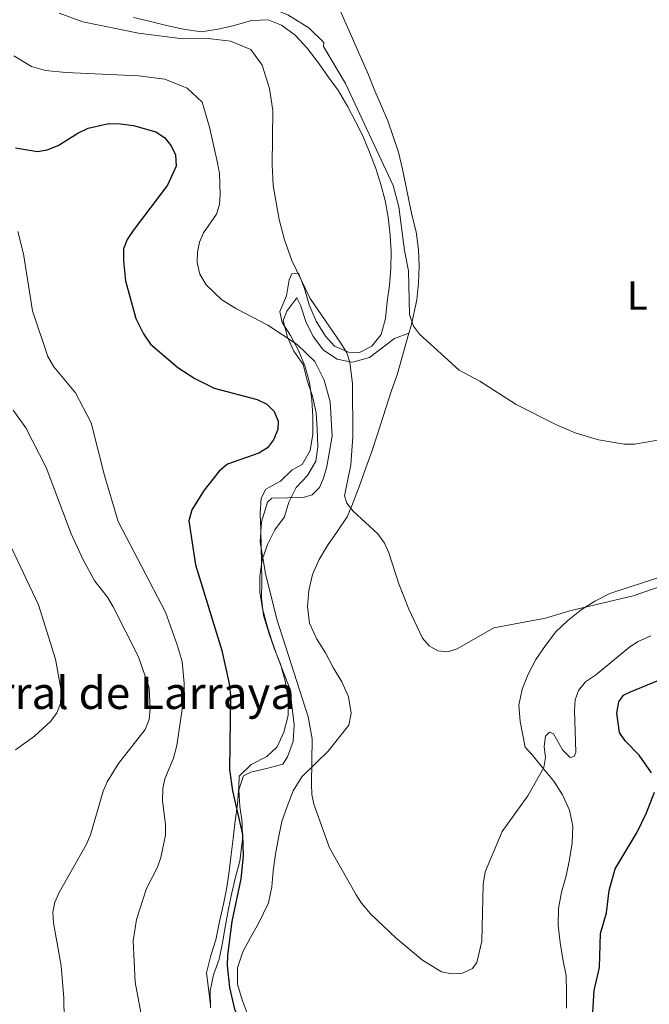
# Model space of a CAD drawing. Units: metres. Extents: x 587185 to 594086, y 4710473 to 4715189.
# Drawn here: x 591725 to 591881, y 4712564 to 4712808 of the extents above; entities that cross this region are included whole.
import ezdxf
from ezdxf.enums import TextEntityAlignment as Align

# ---------------------------------------------------------------- set-up
doc = ezdxf.new("R2010")
doc.units = ezdxf.units.M
doc.header["$MEASUREMENT"] = 0
doc.linetypes.add('DGN Style 3', pattern=[104.17988000000001, 74.41420000000001, -29.76568])
for name, color, linetype, lineweight in [('Nivel 35', 7, 'Continuous', 0), ('Nivel 36', 7, 'Continuous', 0), ('Nivel 37', 7, 'Continuous', 0), ('Nivel 4', 7, 'Continuous', 0), ('Nivel 44', 7, 'Continuous', 0), ('Nivel 5', 7, 'Continuous', 0), ('Nivel 57', 7, 'Continuous', 0)]:
    doc.layers.add(name, color=color, linetype=linetype, lineweight=lineweight)
doc.styles.add('Style-Arial', font='txt')
doc.styles.add('Style-Arial Narrow', font='txt')

msp = doc.modelspace()

# ---------------------------------------------------------------- linework, layer by layer
at = {"layer": 'Nivel 35', "color": 92, "linetype": 'DGN Style 3', "lineweight": 0}
for points in [[(591753.2300000004, 4712809.060000001, 371.14), (591757.1600000001, 4712808.09, 371.34), (591761.4100000001, 4712807.040000001, 371.14), (591765.6600000001, 4712806.15, 370.36), (591770.0799999982, 4712805.5, 369.18), (591774.25, 4712806.130000001, 368.79), (591778.2600000016, 4712807, 368.79), (591782.5199999996, 4712808.279999999, 367.03), (591786.6900000013, 4712808.43, 366.44), (591789.9800000004, 4712807.140000001, 366.44), (591793.4299999997, 4712804.65, 366.44), (591796.3900000006, 4712801.43, 366.64), (591799.1099999994, 4712797.810000001, 367.22), (591801.4299999997, 4712794.52, 368.4), (591804.1499999985, 4712790.82, 368.59)], [(591804.1499999985, 4712790.82, 368.59), (591806.4699999988, 4712786.800000001, 368.59), (591808.3900000006, 4712783.189999999, 368.59), (591810.2300000004, 4712779.58, 368.59), (591811.8299999982, 4712775.560000001, 368.59), (591813.4200000018, 4712771.460000001, 368.99), (591814.6999999993, 4712767.529999999, 368.79), (591815.7399999984, 4712763.51, 368.79), (591816.5300000012, 4712759.42, 368.79), (591817, 4712754.92, 368.79), (591817.2399999984, 4712750.83, 368.99), (591817.1499999985, 4712746.74, 369.57), (591816.8200000003, 4712742.4, 369.57), (591816.25, 4712738.390000001, 370.16), (591815.8399999999, 4712734.220000001, 370.16), (591814.7800000012, 4712730.210000001, 370.36), (591812.4499999993, 4712727.32, 370.94), (591809.3999999985, 4712725.73, 370.94), (591806.6700000018, 4712725.810000001, 370.94), (591803.1400000006, 4712727.34, 371.53), (591800.8999999985, 4712729.84, 371.73), (591798.5799999982, 4712733.529999999, 371.92), (591796.8999999985, 4712737.630000001, 371.92), (591795.7100000009, 4712741.640000001, 371.73), (591794.1900000013, 4712745.5, 372.71), (591792.5899999999, 4712745.34, 372.9), (591791.9400000013, 4712743.82, 372.9), (591791.2100000009, 4712739.810000001, 373.3), (591789.6000000015, 4712735.960000001, 374.47), (591790.1499999985, 4712733.23, 374.47), (591792.2300000004, 4712730.01, 375.26), (591794.2300000004, 4712726.24, 375.84), (591795.8299999982, 4712722.460000001, 376.24), (591796.9400000013, 4712718.290000001, 377.02), (591797.5799999982, 4712713.949999999, 377.22), (591797.8099999987, 4712709.779999999, 377.22), (591797.8000000007, 4712705.439999999, 378), (591797.1499999985, 4712701.35, 378.39), (591795.1400000006, 4712697.91, 378), (591792.6499999985, 4712696.550000001, 378), (591789.75, 4712693.74, 377.8), (591786.1400000006, 4712691.74, 377.41), (591784.9299999997, 4712689.5, 377.61), (591784.6799999997, 4712685.73, 378.39), (591784.9100000001, 4712681.640000001, 378.59), (591784.9899999984, 4712677.380000001, 378.39), (591785.0599999987, 4712673.369999999, 378), (591785.129999999, 4712668.960000001, 377.22), (591785.0399999991, 4712664.699999999, 377.22), (591785.5100000016, 4712660.369999999, 377.22), (591786.870000001, 4712656.029999999, 377.22), (591788.2199999988, 4712652.26, 377.41), (591789.7399999984, 4712648.24, 378), (591790.9400000013, 4712644.140000001, 378.98), (591791.6499999985, 4712639.73, 379.37), (591791.6400000006, 4712635.48, 379.96), (591790.5899999999, 4712631.380000001, 380.15), (591788.8999999985, 4712627.699999999, 380.55), (591786.3200000003, 4712625.300000001, 380.74), (591782.4699999988, 4712623.300000001, 381.13), (591779.4899999984, 4712620.41, 381.33), (591779.4100000001, 4712617.85, 381.33), (591779.0799999982, 4712613.43, 381.72), (591778.5100000016, 4712609.34, 381.92), (591778.0199999996, 4712604.93, 381.92), (591777.5300000012, 4712600.92, 381.92), (591777.0399999991, 4712596.82, 381.92), (591776.3900000006, 4712592.73, 382.11), (591775.5799999982, 4712588.560000001, 382.7), (591774.6099999994, 4712584.310000001, 382.7), (591773.7100000009, 4712579.74, 383.09), (591772.4200000018, 4712575.810000001, 383.29), (591771.370000001, 4712571.48, 383.29), (591771.8399999999, 4712567.619999999, 383.48), (591772.3999999985, 4712563.449999999, 384.46)]]:
    msp.add_polyline3d(points, dxfattribs=at)
at = {"layer": 'Nivel 36', "color": 92, "linetype": 'Continuous', "lineweight": 0}
for points in [[(591821.6700000018, 4712730.529999999, 361.83), (591822.1799999997, 4712732.35, 361.54), (591823.6400000006, 4712738.85, 361.15), (591824.0500000007, 4712743.02, 360.95), (591824.2199999988, 4712747.27, 360.76), (591824.0700000003, 4712751.359999999, 360.76), (591823.4400000013, 4712755.779999999, 360.56), (591822.3999999985, 4712759.960000001, 360.37), (591820.1000000015, 4712771.359999999, 360.17), (591819.0599999987, 4712775.529999999, 359.97), (591817.7800000012, 4712779.470000001, 359.78), (591816.4299999997, 4712783.32, 359.78), (591814.8299999982, 4712787.02, 359.39), (591813.1499999985, 4712790.790000001, 359.39), (591811.6400000006, 4712794.810000001, 359.19), (591805.1700000018, 4712809.43, 359.39), (591801.5700000003, 4712817.699999999, 359.39), (591801.1000000015, 4712819.32, 359.39)], [(591772.370000001, 4712562.82, 379.36), (591772.3000000007, 4712567.08, 378.77), (591773.1099999994, 4712571.01, 377.99), (591774.5599999987, 4712574.939999999, 377.01), (591775.370000001, 4712578.949999999, 376.81), (591776.1000000015, 4712583.359999999, 375.83), (591776.8399999999, 4712587.449999999, 375.83), (591777.6499999985, 4712591.380000001, 375.83), (591778.5399999991, 4712595.310000001, 375.83), (591779.6700000018, 4712599.24, 375.83), (591780.3200000003, 4712604.779999999, 375.44), (591780.25, 4712608.869999999, 375.44), (591779.620000001, 4712612.890000001, 375.44), (591779.379999999, 4712616.98, 375.44), (591780.5899999999, 4712620.51, 375.05), (591782.3599999994, 4712621.390000001, 374.85), (591786.3000000007, 4712622.34, 374.26), (591790.3099999987, 4712623.380000001, 373.68), (591791.5199999996, 4712625.220000001, 373.48), (591792.8900000006, 4712629.07, 373.48), (591793.1400000006, 4712633.16, 373.48), (591792.1099999994, 4712642.23, 373.09), (591790.5199999996, 4712646.17, 372.5), (591789, 4712650.1, 372.31), (591787.6400000006, 4712654.040000001, 371.72), (591786.370000001, 4712658.060000001, 371.52), (591785.25, 4712662.07, 371.52), (591784.620000001, 4712666.08, 370.93), (591784.629999999, 4712670.1, 370.15), (591785.1999999993, 4712674.189999999, 370.15), (591786.4899999984, 4712678.040000001, 370.15), (591788.3399999999, 4712681.65, 369.95), (591790.7600000016, 4712684.85, 369.95), (591791.8099999987, 4712688.540000001, 370.93), (591793.6600000001, 4712692.15, 372.5), (591796.4699999988, 4712695.189999999, 373.09), (591798.5700000003, 4712698.720000001, 373.87), (591799.0599999987, 4712702.25, 373.87), (591798.8999999985, 4712706.66, 374.26), (591798.5899999999, 4712710.76, 374.26), (591797.7199999988, 4712714.85, 374.66), (591796.3599999994, 4712718.790000001, 374.85), (591795.3999999985, 4712722.720000001, 374.46), (591793.0799999982, 4712726.1, 373.28), (591791.4899999984, 4712729.550000001, 370.35), (591790.4499999993, 4712733.73, 369.56), (591791.3399999999, 4712736.050000001, 369.37), (591793.8299999982, 4712739.34, 368.78), (591794.7100000009, 4712737.49, 368.78), (591796.0700000003, 4712733.470000001, 368.78), (591797.9100000001, 4712729.699999999, 368.98), (591800.4699999988, 4712726.32, 369.17), (591803.8299999982, 4712724.07, 368), (591807.3599999994, 4712723.34, 366.04), (591808.0100000016, 4712723.42, 365.64), (591811.8599999994, 4712724.529999999, 364.08), (591818.0500000007, 4712729.26, 362.31), (591821.6700000018, 4712730.529999999, 361.83)], [(591781.7100000009, 4712560.85, 376.04), (591780.1999999993, 4712564.779999999, 375.84), (591779.0799999982, 4712568.720000001, 375.84), (591779.0899999999, 4712572.73, 375.45), (591780.379999999, 4712576.74, 375.26), (591782.3099999987, 4712580.27, 374.86), (591784.3299999982, 4712583.800000001, 374.08), (591786.7399999984, 4712588.93, 373.3), (591787.6400000006, 4712592.859999999, 372.91), (591787.9600000009, 4712596.869999999, 372.51), (591788.5399999991, 4712601.040000001, 372.32), (591789.2699999996, 4712605.050000001, 372.12), (591790.0799999982, 4712609.140000001, 371.93), (591791.4499999993, 4712612.91, 371.93), (591792.8999999985, 4712616.76, 371.73), (591795.0799999982, 4712620.210000001, 371.73), (591798.6900000013, 4712623.810000001, 370.95), (591801.5899999999, 4712626.619999999, 370.36), (591804.1600000001, 4712629.82, 369.97), (591806.7399999984, 4712633.109999999, 369.97), (591807.3000000007, 4712636.07, 369.97), (591806.6700000018, 4712640.17, 369.97), (591804.9899999984, 4712643.859999999, 369.97), (591802.8299999982, 4712647.4, 369.97), (591800.9200000018, 4712651.09, 369.97), (591798.75, 4712654.470000001, 369.97), (591796.9200000018, 4712658.48, 369.77), (591796.4400000013, 4712662.58, 369.58), (591796.7699999996, 4712666.59, 369.38), (591797.7399999984, 4712670.52, 368.79), (591799.3599999994, 4712674.290000001, 368.6), (591801.4499999993, 4712677.74, 368.4), (591803.9400000013, 4712681.34, 368.2), (591806.2800000012, 4712684.869999999, 367.81), (591807.4899999984, 4712687.6, 366.44), (591809.5899999999, 4712693.290000001, 366.44), (591810.9600000009, 4712697.060000001, 366.05), (591812.4100000001, 4712701.15, 365.66), (591813.8599999994, 4712705.48, 365.07), (591817.3399999999, 4712716.310000001, 363.3), (591818.7100000009, 4712720.16, 363.5), (591821.6700000018, 4712730.529999999, 361.83)], [(591884.7399999984, 4712670.109999999, 365.85), (591871.5700000003, 4712665.800000001, 366.24), (591867.870000001, 4712663.880000001, 366.44), (591864.4200000018, 4712661.800000001, 367.22), (591861.120000001, 4712659.08, 367.22), (591858.1499999985, 4712656.279999999, 367.22), (591855.5700000003, 4712652.91, 367.42), (591853.1600000001, 4712649.380000001, 367.81), (591851.3000000007, 4712645.779999999, 368.01), (591849.7699999996, 4712642.01, 368.2), (591848.9600000009, 4712638.08, 368.4), (591849.2699999996, 4712633.98, 368.79), (591850.5399999991, 4712627.640000001, 369.77), (591852.3099999987, 4712625.710000001, 371.14), (591855.1900000013, 4712622.18, 370.95), (591857.6700000018, 4712619.199999999, 371.93), (591859.8299999982, 4712615.74, 372.91), (591861.5100000016, 4712611.970000001, 373.49), (591862.379999999, 4712607.960000001, 373.69), (591862.2100000009, 4712603.779999999, 373.89), (591861.5599999987, 4712599.689999999, 374.08), (591860.75, 4712595.6, 374.08), (591859.5399999991, 4712591.59, 373.89), (591858.8099999987, 4712587.5, 373.89), (591858.7199999988, 4712583.32, 373.89), (591859.1900000013, 4712579.07, 374.08), (591859.9100000001, 4712574.9, 374.08), (591860.6999999993, 4712570.880000001, 374.28), (591860.7800000012, 4712566.710000001, 374.47), (591860.7699999996, 4712562.699999999, 374.67)]]:
    msp.add_polyline3d(points, dxfattribs=at)
at = {"layer": 'Nivel 4', "color": 30, "linetype": 'Continuous', "lineweight": 30, "elevation": 375, "flags": 128}
for points in [[(591723.9100000001, 4712776.6), (591729.3599999994, 4712775.68), (591731.8099999987, 4712776.140000001), (591734.5300000012, 4712777.17), (591739.3999999985, 4712780.290000001), (591742, 4712781.550000001), (591747.0700000003, 4712782.699999999), (591750.0199999996, 4712782.58), (591753.2199999988, 4712782.140000001), (591758.75, 4712780.630000001), (591760.9299999997, 4712779.210000001), (591762.6000000015, 4712777.119999999), (591763.6999999993, 4712774.869999999), (591763.8299999982, 4712772.1), (591761.6900000013, 4712767.369999999), (591753.1499999985, 4712756.09), (591751.6400000006, 4712753.83), (591750.75, 4712751.48), (591750.7199999988, 4712748.550000001), (591751.2699999996, 4712743.57), (591753.7899999991, 4712734.210000001), (591755.7100000009, 4712730.369999999), (591757.4299999997, 4712727.82), (591764.2199999988, 4712722.01), (591768.4400000013, 4712719.279999999), (591773.2699999996, 4712716.85), (591783.9600000009, 4712714.02), (591786.3299999982, 4712712.9), (591788.1799999997, 4712711.050000001), (591789.1799999997, 4712708.699999999), (591789.1000000015, 4712706.609999999), (591788.0100000016, 4712704.01), (591786.5199999996, 4712702.01), (591784.3399999999, 4712700.75), (591776.5700000003, 4712697.960000001), (591774.5500000007, 4712696.279999999), (591770.7699999996, 4712691.540000001), (591767.6900000013, 4712686.65), (591767, 4712683.9)], [(591767, 4712683.9), (591768.6700000018, 4712672.99), (591775.1400000006, 4712651.66), (591777.0199999996, 4712643.34), (591777.3200000003, 4712640.529999999), (591777.0799999982, 4712622.1), (591777.8399999999, 4712616.74), (591780.3500000015, 4712605.939999999), (591780.4400000013, 4712600.58), (591779.879999999, 4712594.92), (591777.6799999997, 4712584.25), (591776.6000000015, 4712575.869999999), (591776.4899999984, 4712573.369999999), (591777.0700000003, 4712567.859999999), (591778.3599999994, 4712562.470000001), (591779.2800000012, 4712560.140000001), (591780.6099999994, 4712558.01), (591782.7300000004, 4712556.02), (591787.6600000001, 4712553.01), (591795.5199999996, 4712550.26), (591800.7699999996, 4712547.529999999), (591803.2399999984, 4712545.48), (591806.3500000015, 4712541.380000001)], [(591881.9499999993, 4712621.220000001), (591878.870000001, 4712625.630000001), (591875.3399999999, 4712629.17), (591873.9400000013, 4712631.26), (591873.3200000003, 4712636.09), (591873.7899999991, 4712638.880000001), (591875, 4712640.550000001), (591876.6700000018, 4712641.42), (591883.7199999988, 4712644.27)], [(591867.3500000015, 4712561.65), (591867.6999999993, 4712567.130000001), (591868.9600000009, 4712572.859999999), (591869.2699999996, 4712581.300000001), (591870.7300000004, 4712586.4), (591871.370000001, 4712591.99), (591872.9100000001, 4712597.34), (591878.3399999999, 4712606.449999999), (591880.6900000013, 4712611.26), (591882.6799999997, 4712616.470000001)]]:
    msp.add_lwpolyline(points, dxfattribs=at)
at = {"layer": 'Nivel 5', "color": 30, "linetype": 'Continuous', "lineweight": 0, "flags": 128}
for points, elevation in [([(591767.5399999991, 4712844.9), (591768.870000001, 4712842.73), (591770.6499999985, 4712840.34), (591773.4200000018, 4712835.560000001), (591776.8200000003, 4712828.609999999), (591778.370000001, 4712823.68), (591778.0300000012, 4712821.24), (591776.1499999985, 4712816.42), (591776.1099999994, 4712816.050000001), (591776.7800000012, 4712814.960000001), (591780.9699999988, 4712812.369999999), (591783.3500000015, 4712811.619999999), (591789.2600000016, 4712810.609999999), (591791.5799999982, 4712809.67), (591796.8000000007, 4712806.43), (591800.4899999984, 4712802.85), (591800.3999999985, 4712801.82)], 360), ([(591734.8000000007, 4712810.130000001), (591740.6799999997, 4712807.99), (591754.5, 4712805.15), (591765.5300000012, 4712803.75), (591771.75, 4712803.82), (591777.370000001, 4712803.15), (591782.3900000006, 4712801.060000001), (591785.2399999984, 4712797.18), (591786.9899999984, 4712791.34), (591787.8299999982, 4712785.93), (591787.6799999997, 4712772.43), (591787.9299999997, 4712767.24), (591789.4499999993, 4712758.85), (591790.7100000009, 4712753.76), (591792.5799999982, 4712748.58), (591797.129999999, 4712739.130000001), (591804.7800000012, 4712728.040000001), (591806.2100000009, 4712725.689999999), (591807.0199999996, 4712723.33), (591807.6400000006, 4712717.99), (591807.7300000004, 4712704.84), (591807.2300000004, 4712697.800000001), (591805.6400000006, 4712690.1), (591806.2300000004, 4712688.26), (591807.7699999996, 4712686.290000001), (591813.9200000018, 4712680.699999999), (591815.5599999987, 4712678.300000001), (591816.6900000013, 4712675.949999999), (591819.1400000006, 4712668.25), (591821.6400000006, 4712661.9), (591825, 4712654.76), (591826.6799999997, 4712652.84), (591828.8200000003, 4712651.540000001), (591831.1999999993, 4712651.33), (591833.629999999, 4712652.09), (591842.7600000016, 4712657.290000001), (591855.5700000003, 4712659.720000001)], 365), ([(591800.3999999985, 4712801.82), (591805.879999999, 4712792.59), (591817.7800000012, 4712767.24), (591819.120000001, 4712761.970000001), (591820.5199999996, 4712751.119999999), (591821.5799999982, 4712746.01), (591821.8399999999, 4712735.18), (591822.7899999991, 4712732.32), (591824.3000000007, 4712730.34), (591834.1799999997, 4712721.35), (591839.2600000016, 4712718.630000001), (591848.3099999987, 4712712.84), (591858.3599999994, 4712707.77), (591862.9600000009, 4712705.810000001), (591868.7399999984, 4712704.060000001), (591875.1499999985, 4712702.949999999), (591877.7199999988, 4712702.98), (591883.5100000016, 4712703.949999999)], 360), ([(591723.5199999996, 4712799.52), (591727.9100000001, 4712796.859999999), (591731.3900000006, 4712795.84), (591736.3999999985, 4712795.34), (591754.5100000016, 4712794.51), (591761.0399999991, 4712793.67), (591766.5700000003, 4712791.5), (591770.2800000012, 4712787.960000001), (591772.1000000015, 4712781.790000001), (591774.1099999994, 4712772.91), (591774.620000001, 4712770.23), (591774.7899999991, 4712765.040000001), (591774.620000001, 4712762.529999999), (591773.8599999994, 4712760.15), (591770.6000000015, 4712755.49), (591769.6000000015, 4712753.140000001), (591769.1000000015, 4712750.689999999), (591769.0500000007, 4712748.130000001), (591769.7300000004, 4712745.199999999), (591771.2800000012, 4712742.59), (591775.2199999988, 4712738.82), (591778.8200000003, 4712736.560000001), (591786.5700000003, 4712732.560000001), (591793.8999999985, 4712727.699999999), (591798.2600000016, 4712723.51), (591800.5799999982, 4712718.869999999), (591802.1099999994, 4712713.460000001), (591802.620000001, 4712704.92), (591801.2800000012, 4712697.380000001), (591800.4499999993, 4712694.529999999), (591799.4400000013, 4712692.189999999), (591797.6000000015, 4712690.34), (591795.4200000018, 4712689.67), (591787.5700000003, 4712689.51), (591786.5500000007, 4712688.5), (591785.0399999991, 4712683.640000001), (591784.7100000009, 4712678.619999999), (591786.0599999987, 4712670.800000001), (591788.879999999, 4712659.449999999), (591796.6000000015, 4712635.17), (591797.629999999, 4712629.710000001), (591797.4600000009, 4712618.5), (591797.5500000007, 4712615.890000001), (591798.0399999991, 4712613.439999999), (591801.9100000001, 4712602.58), (591808.5300000012, 4712590.949999999), (591809.870000001, 4712588.82), (591812.1400000006, 4712586.16)], 370), ([(591724.5399999991, 4712755.800000001), (591725.9299999997, 4712750.24), (591728.1600000001, 4712736.08), (591731.9499999993, 4712724.77), (591733.4499999993, 4712722.15), (591738.8500000015, 4712715.74), (591742.75, 4712708.279999999), (591746.0599999987, 4712695.140000001), (591749.4100000001, 4712683.76), (591761.1499999985, 4712661.15), (591764.1000000015, 4712653.07), (591765.3399999999, 4712648.92), (591765.8200000003, 4712643.41), (591765.7600000016, 4712639.890000001), (591764.0199999996, 4712628.050000001), (591763.2100000009, 4712624.890000001), (591761, 4712619.779999999), (591760.5300000012, 4712617.32), (591760.4699999988, 4712614.26), (591761.1700000018, 4712608.390000001), (591761.1799999997, 4712605.710000001), (591760, 4712600.18), (591759.1600000001, 4712597.82), (591756.4899999984, 4712592.470000001), (591754.0199999996, 4712584.74), (591753.1499999985, 4712579.439999999), (591753.6499999985, 4712569.189999999), (591755.3299999982, 4712560.310000001)], 380), ([(591723.379999999, 4712711.369999999), (591726.4800000004, 4712707.01), (591731.5100000016, 4712697.189999999), (591737.7199999988, 4712680.640000001), (591740.7300000004, 4712674.199999999), (591743.6700000018, 4712668.91), (591746.7399999984, 4712664.93), (591748.1799999997, 4712662.48), (591754.4400000013, 4712650.1), (591757.1700000018, 4712642.369999999), (591757.3399999999, 4712637.18), (591757.0899999999, 4712634.5), (591756.1700000018, 4712631.99), (591749.4899999984, 4712623.59), (591746.7100000009, 4712619), (591745.6999999993, 4712616.710000001), (591742.5300000012, 4712605.85), (591741.5899999999, 4712603.529999999), (591734.7399999984, 4712591.52), (591733.6600000001, 4712589.1), (591733.1600000001, 4712586.640000001), (591733.370000001, 4712583.92), (591735.2600000016, 4712573.27), (591735.9299999997, 4712565.23), (591736.0199999996, 4712560.040000001)], 385), ([(591723.0500000007, 4712677.050000001), (591729.629999999, 4712663.040000001), (591733.8500000015, 4712649.5), (591735.2800000012, 4712641.720000001), (591735.0899999999, 4712638.5), (591734.2199999988, 4712636.16), (591732.6700000018, 4712634.07), (591728.6400000006, 4712630.380000001), (591723.9499999993, 4712626.939999999)], 390), ([(591855.5700000003, 4712659.720000001), (591861.5899999999, 4712661.52), (591877.379999999, 4712665.25), (591890.5799999982, 4712669.800000001)], 365), ([(591812.1400000006, 4712586.16), (591818.5100000016, 4712580.119999999), (591825, 4712574.640000001), (591829.7600000016, 4712571.76), (591832.3200000003, 4712571.25), (591834.9499999993, 4712571.42), (591837.4800000004, 4712572.58), (591838.5500000007, 4712574.050000001), (591839.7399999984, 4712579.380000001), (591840.1400000006, 4712593.470000001), (591840.5599999987, 4712596.59), (591844.8000000007, 4712606.67), (591851.1999999993, 4712615.52), (591855.1499999985, 4712622.6), (591855.620000001, 4712625.060000001), (591855.2899999991, 4712627.82), (591855.5599999987, 4712630.359999999), (591856.5599999987, 4712631.369999999), (591857.5599999987, 4712630.9), (591859.7699999996, 4712626.949999999), (591861.7100000009, 4712625.08), (591862.7100000009, 4712625.34), (591863.1099999994, 4712626.42), (591862.7800000012, 4712636.720000001), (591862.9800000004, 4712639.390000001), (591863.8099999987, 4712641.74), (591865.5100000016, 4712643.859999999), (591868, 4712645.540000001), (591876.5, 4712652.560000001), (591878.620000001, 4712653.869999999), (591881.7800000012, 4712655.300000001)], 370)]:
    msp.add_lwpolyline(points, dxfattribs=dict(at, elevation=elevation))
at = {"layer": 'Nivel 57', "color": 92, "linetype": 'DGN Style 3', "lineweight": 0}
msp.add_polyline3d([(591772.3999999985, 4712563.449999999, 384.46), (591771.8399999999, 4712567.619999999, 383.48), (591771.370000001, 4712571.48, 383.29), (591772.4200000018, 4712575.810000001, 383.29), (591773.7100000009, 4712579.74, 383.09), (591774.6099999994, 4712584.310000001, 382.7), (591775.5799999982, 4712588.560000001, 382.7), (591776.3900000006, 4712592.73, 382.11), (591777.0399999991, 4712596.82, 381.92), (591777.5300000012, 4712600.92, 381.92), (591778.0199999996, 4712604.93, 381.92), (591778.5100000016, 4712609.34, 381.92), (591779.0799999982, 4712613.43, 381.72), (591779.4100000001, 4712617.85, 381.33), (591779.4899999984, 4712620.41, 381.33), (591782.4699999988, 4712623.300000001, 381.13), (591786.3200000003, 4712625.300000001, 380.74), (591788.8999999985, 4712627.699999999, 380.55), (591790.5899999999, 4712631.380000001, 380.15), (591791.6400000006, 4712635.48, 379.96), (591791.6499999985, 4712639.73, 379.37), (591790.9400000013, 4712644.140000001, 378.98), (591789.7399999984, 4712648.24, 378), (591788.2199999988, 4712652.26, 377.41), (591786.870000001, 4712656.029999999, 377.22), (591785.5100000016, 4712660.369999999, 377.22), (591785.0399999991, 4712664.699999999, 377.22), (591785.129999999, 4712668.960000001, 377.22), (591785.0599999987, 4712673.369999999, 378), (591784.9899999984, 4712677.380000001, 378.39), (591784.9100000001, 4712681.640000001, 378.59), (591784.6799999997, 4712685.73, 378.39), (591784.9299999997, 4712689.5, 377.61), (591786.1400000006, 4712691.74, 377.41), (591789.75, 4712693.74, 377.8), (591792.6499999985, 4712696.550000001, 378), (591795.1400000006, 4712697.91, 378), (591797.1499999985, 4712701.35, 378.39), (591797.8000000007, 4712705.439999999, 378), (591797.8099999987, 4712709.779999999, 377.22), (591797.5799999982, 4712713.949999999, 377.22), (591796.9400000013, 4712718.290000001, 377.02), (591795.8299999982, 4712722.460000001, 376.24), (591794.2300000004, 4712726.24, 375.84), (591792.2300000004, 4712730.01, 375.26), (591790.1499999985, 4712733.23, 374.47), (591789.6000000015, 4712735.960000001, 374.47), (591791.2100000009, 4712739.810000001, 373.3), (591791.9400000013, 4712743.82, 372.9), (591792.5899999999, 4712745.34, 372.9), (591794.1900000013, 4712745.5, 372.71), (591795.7100000009, 4712741.640000001, 371.73), (591796.8999999985, 4712737.630000001, 371.92), (591798.5799999982, 4712733.529999999, 371.92), (591800.8999999985, 4712729.84, 371.73), (591803.1400000006, 4712727.34, 371.53), (591806.6700000018, 4712725.810000001, 370.94), (591809.3999999985, 4712725.73, 370.94), (591812.4499999993, 4712727.32, 370.94), (591814.7800000012, 4712730.210000001, 370.36), (591815.8399999999, 4712734.220000001, 370.16), (591816.25, 4712738.390000001, 370.16), (591816.8200000003, 4712742.4, 369.57), (591817.1499999985, 4712746.74, 369.57), (591817.2399999984, 4712750.83, 368.99), (591817, 4712754.92, 368.79), (591816.5300000012, 4712759.42, 368.79), (591815.7399999984, 4712763.51, 368.79), (591814.6999999993, 4712767.529999999, 368.79), (591813.4200000018, 4712771.460000001, 368.99), (591811.8299999982, 4712775.560000001, 368.59), (591810.2300000004, 4712779.58, 368.59), (591808.3900000006, 4712783.189999999, 368.59), (591806.4699999988, 4712786.800000001, 368.59), (591804.1499999985, 4712790.82, 368.59), (591801.4299999997, 4712794.52, 368.4), (591799.1099999994, 4712797.810000001, 367.22), (591796.3900000006, 4712801.43, 366.64), (591793.4299999997, 4712804.65, 366.44), (591789.9800000004, 4712807.140000001, 366.44), (591786.6900000013, 4712808.43, 366.44), (591782.5199999996, 4712808.279999999, 367.03), (591778.2600000016, 4712807, 368.79), (591774.25, 4712806.130000001, 368.79), (591770.0799999982, 4712805.5, 369.18), (591765.6600000001, 4712806.15, 370.36), (591761.4100000001, 4712807.040000001, 371.14), (591757.1600000001, 4712808.09, 371.34), (591753.2300000004, 4712809.060000001, 371.14)], dxfattribs=at)

# ---------------------------------------------------------------- texts
at = {"layer": 'Nivel 37', "color": 92, "linetype": 'Continuous', "lineweight": 0, "style": 'Style-Arial Narrow'}
msp.add_text('L', height=6.99996, dxfattribs=at).set_placement((591878.3731471039, 4712739.899979999, 360.17), align=Align.MIDDLE_CENTER)
at = {"layer": 'Nivel 44', "color": 7, "linetype": 'Continuous', "lineweight": 0, "style": 'Style-Arial'}
msp.add_text('Corral de Larraya', height=7.999980000000001, dxfattribs=at).set_placement((591705.8599999994, 4712637.109999999, 396.05))

doc.saveas('drawing.dxf')
